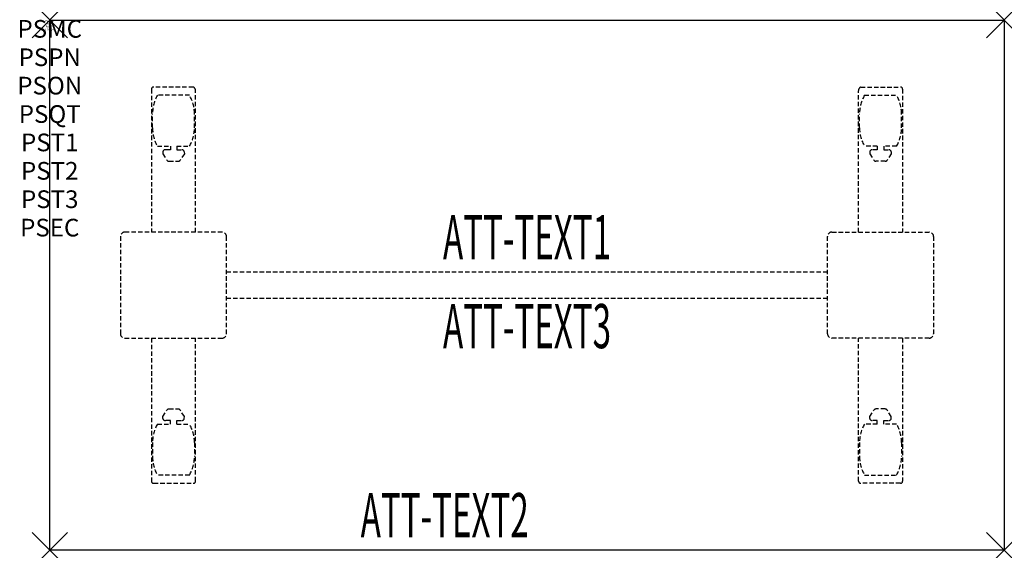
# Model space of a CAD drawing. Units: inches. Extents: x -1.7 to 54, y -30 to 0.
import ezdxf
from ezdxf.enums import TextEntityAlignment as Align

# ---------------------------------------------------------------- set-up
doc = ezdxf.new("R2010")
doc.units = ezdxf.units.IN
doc.header["$MEASUREMENT"] = 0
doc.header["$PDMODE"] = 3
doc.header["$PDSIZE"] = 1
doc.linetypes.add('HIDDEN', pattern=[0.375, 0.25, -0.125])
for name, color, linetype in [('A-FURN-P-ATT', 7, 'Continuous'), ('A-FURN-P-TABLE', 2, 'Continuous'), ('A-FURN-P-TABLE-ATTTEXT1', 2, 'Continuous'), ('A-FURN-P-TABLE-ATTTEXT2', 2, 'Continuous'), ('A-FURN-P-TABLE-ATTTEXT3', 2, 'Continuous'), ('A-FURN-P-TABLE-SUPPORT', 202, 'HIDDEN')]:
    doc.layers.add(name, color=color, linetype=linetype)
doc.styles.get("Standard").update_dxf_attribs({"font": 'arial.ttf'})

msp = doc.modelspace()

# ---------------------------------------------------------------- linework, layer by layer
at = {"layer": 'A-FURN-P-TABLE'}
for p, q in [((0, 0), (54, 0)), ((0, -30), (0, 0)), ((54, 0), (54, -30)), ((54, -30), (0, -30))]:
    msp.add_line(p, q, dxfattribs=at)
for p in [(0, 0), (54, 0), (0, -30), (54, -30)]:
    msp.add_point(p, dxfattribs=at)
at = {"layer": 'A-FURN-P-TABLE-SUPPORT'}
for p, q in [((8.12, -3.79), (5.88, -3.79)), ((45.88, -3.79), (48.12, -3.79)), ((5.75, -3.915), (5.75, -12)), ((7.908, -4.257), (6.092, -4.257)), ((8.25, -12), (8.25, -4)), ((45.75, -12), (45.75, -4)), ((46.092, -4.257), (47.908, -4.257)), ((48.25, -3.915), (48.25, -12)), ((5.812, -6.1), (5.812, -5.3)), ((8.188, -6.1), (8.188, -5.3)), ((45.812, -6.1), (45.812, -5.3)), ((48.188, -6.1), (48.188, -5.3)), ((6.092, -7.142), (6.823, -7.142)), ((6.823, -7.142), (6.823, -7.341)), ((7.183, -7.142), (7.913, -7.142)), ((7.183, -7.142), (7.183, -7.341)), ((46.817, -7.142), (46.087, -7.142)), ((46.817, -7.142), (46.817, -7.341)), ((47.908, -7.142), (47.177, -7.142)), ((47.177, -7.142), (47.177, -7.341)), ((6.392, -7.451), (6.392, -7.572)), ((6.392, -7.572), (6.631, -7.935)), ((6.823, -7.341), (6.54, -7.341)), ((7.183, -7.341), (7.466, -7.341)), ((7.614, -7.572), (7.375, -7.935)), ((7.613, -7.451), (7.614, -7.572)), ((46.387, -7.451), (46.386, -7.572)), ((46.386, -7.572), (46.625, -7.935)), ((46.817, -7.341), (46.534, -7.341)), ((47.177, -7.341), (47.46, -7.341)), ((47.608, -7.572), (47.369, -7.935)), ((47.608, -7.451), (47.608, -7.572)), ((6.742, -7.995), (7.263, -7.995)), ((47.258, -7.995), (46.737, -7.995)), ((4, -12.25), (4, -17.75)), ((9.75, -12), (4.25, -12)), ((10, -17.75), (10, -12.25)), ((44, -17.75), (44, -12.25)), ((44.25, -12), (49.75, -12)), ((50, -12.25), (50, -17.75)), ((10, -14.25), (44, -14.25)), ((44, -15.75), (10, -15.75)), ((4.25, -18), (9.75, -18)), ((5.75, -18), (5.75, -26.085)), ((8.25, -26.085), (8.25, -18)), ((49.75, -18), (44.25, -18)), ((45.75, -26.085), (45.75, -18)), ((48.25, -18), (48.25, -26.085)), ((6.392, -22.428), (6.631, -22.065)), ((6.742, -22.005), (7.263, -22.005)), ((7.614, -22.428), (7.375, -22.065)), ((46.386, -22.428), (46.625, -22.065)), ((47.258, -22.005), (46.737, -22.005)), ((47.608, -22.428), (47.369, -22.065)), ((6.392, -22.549), (6.392, -22.428)), ((6.823, -22.659), (6.54, -22.659)), ((6.823, -22.857), (6.823, -22.659)), ((7.183, -22.659), (7.466, -22.659)), ((7.183, -22.857), (7.183, -22.659)), ((7.613, -22.549), (7.614, -22.428)), ((46.387, -22.549), (46.386, -22.428)), ((46.817, -22.659), (46.534, -22.659)), ((46.817, -22.857), (46.817, -22.659)), ((47.177, -22.857), (47.177, -22.659)), ((47.177, -22.659), (47.46, -22.659)), ((47.608, -22.549), (47.608, -22.428)), ((6.092, -22.857), (6.823, -22.857)), ((7.183, -22.857), (7.913, -22.857)), ((46.817, -22.857), (46.087, -22.857)), ((47.908, -22.857), (47.177, -22.857)), ((5.812, -23.9), (5.812, -24.7)), ((8.188, -23.9), (8.188, -24.7)), ((45.812, -23.9), (45.812, -24.7)), ((48.188, -23.9), (48.188, -24.7)), ((7.908, -25.742), (6.092, -25.742)), ((46.092, -25.742), (47.908, -25.742)), ((5.88, -26.21), (8.12, -26.21)), ((48.12, -26.21), (45.88, -26.21))]:
    msp.add_line(p, q, dxfattribs=at)
for centre, radius, start, end in [((5.88, -3.92), 0.13, 90, 177.7534), ((8.015, -4), 0.235, 0, 63.519), ((45.985, -4), 0.235, 116.481, 180), ((48.12, -3.92), 0.13, 2.2466, 90), ((7.895, -5.3), 2.082, 149.956, 180), ((6.105, -5.3), 2.082, 0, 30.044), ((47.895, -5.3), 2.082, 149.956, 180), ((46.105, -5.3), 2.082, 0, 30.044), ((7.895, -6.1), 2.082, 180, 210.044), ((6.105, -6.1), 2.082, 329.956, 0), ((47.895, -6.1), 2.082, 180, 210.044), ((46.105, -6.1), 2.082, 329.956, 0), ((6.54, -7.495), 0.154, 90.0371, 163.2552), ((7.466, -7.495), 0.154, 16.7448, 89.9629), ((46.534, -7.495), 0.154, 90.0371, 163.2552), ((47.46, -7.495), 0.154, 16.7448, 89.9629), ((6.742, -7.861), 0.133, 213.3568, 270), ((7.263, -7.861), 0.133, 270, 326.6432), ((46.737, -7.861), 0.133, 213.3568, 270), ((47.258, -7.861), 0.133, 270, 326.6432), ((4.25, -12.25), 0.25, 90, 180), ((9.75, -12.25), 0.25, 360, 90), ((44.25, -12.25), 0.25, 90, 180), ((49.75, -12.25), 0.25, 0, 90), ((4.25, -17.75), 0.25, 180, 270), ((9.75, -17.75), 0.25, 270, 0), ((44.25, -17.75), 0.25, 180, 270), ((49.75, -17.75), 0.25, 270, 0), ((6.742, -22.139), 0.133, 90, 146.6432), ((7.263, -22.139), 0.133, 33.3568, 90), ((46.737, -22.139), 0.133, 90, 146.6432), ((47.258, -22.139), 0.133, 33.3568, 90), ((6.54, -22.505), 0.154, 196.7448, 269.9629), ((7.466, -22.505), 0.154, 270.0371, 343.2552), ((46.534, -22.505), 0.154, 196.7448, 269.9629), ((47.46, -22.505), 0.154, 270.0371, 343.2552), ((7.895, -23.9), 2.082, 149.956, 180), ((6.105, -23.9), 2.082, 0, 30.044), ((47.895, -23.9), 2.082, 149.956, 180), ((46.105, -23.9), 2.082, 0, 30.044), ((7.895, -24.7), 2.082, 180, 210.044), ((6.105, -24.7), 2.082, 329.956, 0), ((47.895, -24.7), 2.082, 180, 210.044), ((46.105, -24.7), 2.082, 329.956, 0), ((5.875, -26.085), 0.125, 180, 272.2466), ((8.12, -26.08), 0.13, 270, 357.7534), ((45.88, -26.08), 0.13, 182.2466, 270), ((48.125, -26.085), 0.125, 267.7534, 0)]:
    msp.add_arc(centre, radius, start, end, dxfattribs=at)

# ---------------------------------------------------------------- texts
at = {"layer": 'A-FURN-P-ATT', "flags": 1}
for tag, text, height, p in [('PSMC', 'FFA', 1, (0, 0)), ('FWDMC', 'FFA', 0.1, (0, 0)), ('FWDPN', 'ILRS530E', 0.1, (0, -0.161)), ('FWDQT', '1', 0.1, (0, -0.482)), ('FWDSX', 'TFL TOPS', 0.1, (0, -0.321)), ('PSPN', 'ILRS530E', 1, (0, -1.606)), ('PSON', '.', 1, (0, -3.213)), ('PSQT', '1', 1, (0, -4.819)), ('PST1', '.', 1, (0, -6.426)), ('PST2', '.', 1, (0, -8.032)), ('PST3', '.', 1, (0, -9.638)), ('PSEC', '.', 1, (0, -11.245))]:
    msp.add_attdef(tag, text=text, height=height, dxfattribs=at).set_placement(p, align=Align.TOP_CENTER)
at = {"layer": 'A-FURN-P-TABLE-ATTTEXT1', "width": 0.55}
msp.add_attdef('ATT-TEXT1', text='IL.RS530E', height=2.5, dxfattribs=at).set_placement((27, -12.61), align=Align.MIDDLE)
at = {"layer": 'A-FURN-P-TABLE-ATTTEXT2', "width": 0.55}
msp.add_attdef('ATT-TEXT2', text='30x54', height=2.5, dxfattribs=at).set_placement((22.344, -29.26), align=Align.CENTER)
at = {"layer": 'A-FURN-P-TABLE-ATTTEXT3', "width": 0.55}
msp.add_attdef('ATT-TEXT3', text='HPL', height=2.5, dxfattribs=at).set_placement((27, -17.639), align=Align.MIDDLE)

doc.saveas('drawing.dxf')
